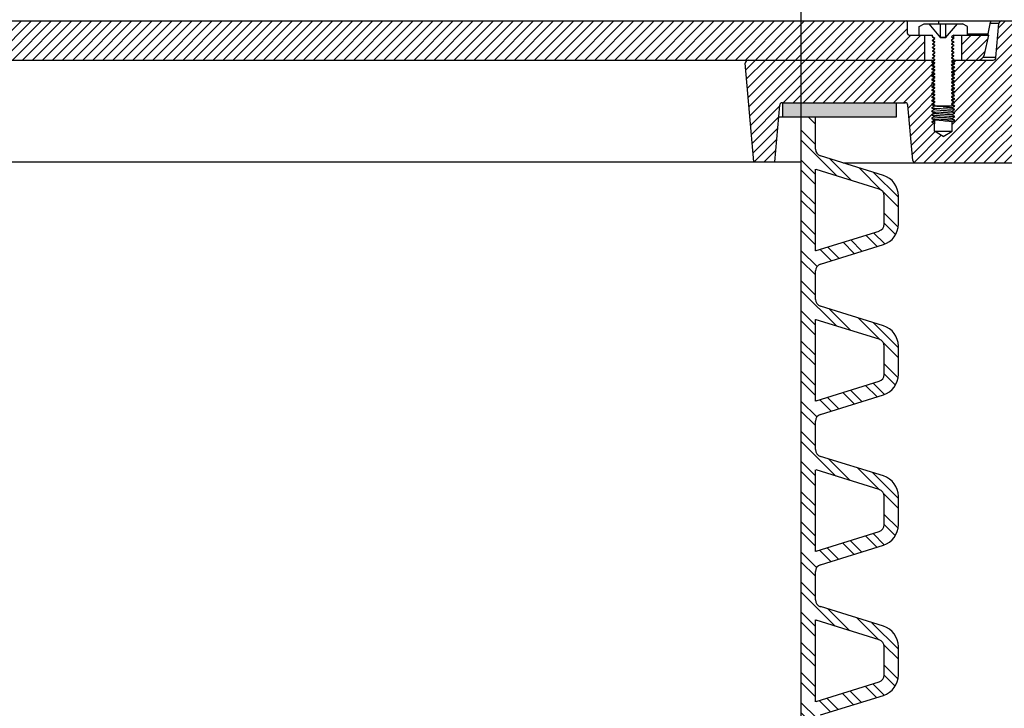
# Model space of a CAD drawing. Units: inches. Extents: x 2177 to 2674, y -364 to -12.
# Drawn here: x 2257 to 2274, y -251 to -239 of the extents above; entities that cross this region are included whole.
import ezdxf

# ---------------------------------------------------------------- set-up
doc = ezdxf.new("R2010")
doc.units = ezdxf.units.IN
doc.header["$LTSCALE"] = 0.75
doc.header["$MEASUREMENT"] = 0
doc.header["$PDMODE"] = 3
doc.layers.add('object', color=7, linetype='Continuous', lineweight=30)
doc.styles.add('Roman', font='romans.shx', dxfattribs={"height": 0.125})
doc.dimstyles.get("Standard").update_dxf_attribs({"dimtxt": 0.125, "dimasz": 0.125, "dimexe": 0.0625, "dimexo": 0.0625, "dimgap": 0.09, "dimtad": 0, "dimtih": 1, "dimtoh": 1, "dimzin": 4, "dimdsep": 46, "dimtxsty": 'Roman', "dimcen": 0, "dimadec": 0, "dimazin": 0, "dimtm": 0.004, "dimtfac": 1, "dimtofl": 0, "dimtmove": 0, "dimatfit": 3, "dimfxl": 1, "dimtolj": 1, "dimtzin": 0, "dimarcsym": 0})
pattern_1 = [(45, (2019.072, -291.16413), (-0.08838835, 0.08838835), [])]

# ---------------------------------------------------------------- blocks, each defined once
blk = doc.blocks.new('*D202')
at = {"layer": 'Defpoints', "color": 0, "transparency": 16777216}
for p in [(2299.348, -221.825), (2261.334, -239.352), (2299.348, -239.418)]:
    blk.add_point(p, dxfattribs=at)
at = {"layer": 'object', "color": 0, "lineweight": -2, "transparency": 16777216}
for p, q in [((2261.334, -238.352), (2261.334, -220.825)), ((2299.348, -238.418), (2299.348, -220.825)), ((2264.334, -221.825), (2269.789, -221.825)), ((2296.348, -221.825), (2289.955, -221.825))]:
    blk.add_line(p, q, dxfattribs=at)
at = {"layer": 'object', "color": 0, "transparency": 16777216}
for points in [[(2264.334, -221.325), (2264.334, -222.325), (2261.334, -221.825)], [(2296.348, -221.325), (2296.348, -222.325), (2299.348, -221.825)]]:
    blk.add_solid(points, dxfattribs=at)
at = {"layer": 'object', "color": 0, "transparency": 16777216, "insert": (2279.872, -221.825), "char_height": 2.5, "attachment_point": 5}
blk.add_mtext('\\A1;38" [966]', dxfattribs=at)
blk = doc.blocks.new('*D204')
at = {"layer": 'Defpoints', "color": 0, "transparency": 16777216}
for p in [(2270.584, -227.626), (2252.584, -249.753), (2270.584, -250.95)]:
    blk.add_point(p, dxfattribs=at)
at = {"layer": 'object', "color": 0, "lineweight": -2, "transparency": 16777216}
for p, q in [((2252.584, -248.753), (2252.584, -226.626)), ((2270.584, -249.95), (2270.584, -226.626)), ((2252.584, -227.626), (2249.584, -227.626)), ((2267.584, -227.626), (2255.584, -227.626))]:
    blk.add_line(p, q, dxfattribs=at)
at = {"layer": 'object', "color": 0, "transparency": 16777216}
for points in [[(2255.584, -227.126), (2255.584, -228.126), (2252.584, -227.626)], [(2267.584, -227.126), (2267.584, -228.126), (2270.584, -227.626)]]:
    blk.add_solid(points, dxfattribs=at)
at = {"layer": 'object', "color": 0, "transparency": 16777216, "insert": (2238.667, -227.626), "char_height": 2.5, "attachment_point": 5}
blk.add_mtext('\\A1;18"%%C [457]', dxfattribs=at)

msp = doc.modelspace()

# ---------------------------------------------------------------- hatches: boundary and pattern name
at = {"layer": 'object'}
h = msp.add_hatch(dxfattribs=at)
h.set_pattern_fill('ANSI31', color=256)
h.set_pattern_definition(pattern_1)
h.paths.add_polyline_path([(2273.881, -239.599), (2273.404, -239.599), (2273.404, -240.039), (2273.686, -240.039, 0.354154), (2273.808, -239.94)])
h.paths.add_polyline_path([(2272.754, -239.599), (2272.484, -239.599, -0.414214), (2272.454, -239.569), (2272.454, -239.369, 0.414214), (2272.434, -239.349), (2250.734, -239.349, 0.414214), (2250.714, -239.369), (2250.714, -239.599), (2250.414, -239.599), (2250.414, -240.039), (2269.649, -240.039), (2271.199, -240.039), (2272.754, -240.039)])
h.paths.add_polyline_path([(2249.764, -239.599), (2249.287, -239.599), (2249.36, -239.94, 0.354119), (2249.482, -240.039), (2249.764, -240.039)], flags=17)
h.paths.add_polyline_path([(2249.928, -240.753), (2249.881, -240.724), (2249.878, -240.723), (2249.905, -240.706), (2249.928, -240.691), (2249.881, -240.662), (2249.878, -240.661), (2249.905, -240.644), (2249.928, -240.629), (2249.881, -240.6), (2249.878, -240.599), (2249.905, -240.582), (2249.928, -240.567), (2249.881, -240.538), (2249.878, -240.537), (2249.905, -240.52), (2249.928, -240.505), (2249.881, -240.476), (2249.878, -240.475), (2249.905, -240.458), (2249.928, -240.443), (2249.881, -240.414), (2249.878, -240.413), (2249.905, -240.396), (2249.928, -240.381), (2249.881, -240.352), (2249.878, -240.351), (2249.905, -240.334), (2249.928, -240.319), (2249.881, -240.29), (2249.878, -240.289), (2249.905, -240.272), (2249.928, -240.257), (2249.881, -240.228), (2249.878, -240.227), (2249.905, -240.21), (2249.928, -240.195), (2249.881, -240.166), (2249.878, -240.165), (2249.905, -240.148), (2249.928, -240.133), (2249.881, -240.104), (2249.878, -240.103), (2249.905, -240.086), (2249.912, -240.082), (2249.868, -240.039), (2249.205, -240.039, -0.388802), (2249.155, -239.993), (2249.103, -239.394, 0.388879), (2249.053, -239.349), (2248.394, -239.349, 0.388959), (2248.345, -239.394), (2248.204, -241, -0.363973), (2247.977, -241.227), (2246.63, -241.345, 0.388879), (2246.584, -241.394), (2246.584, -241.799, 0.414214), (2246.634, -241.849), (2250.57, -241.849, 0.388879), (2250.62, -241.803), (2250.705, -240.834, -0.388879), (2250.755, -240.789), (2252.913, -240.789, -0.388802), (2252.963, -240.834), (2253.05, -241.828), (2253.417, -241.828), (2253.574, -240.039), (2250.3, -240.039), (2250.275, -240.063), (2250.289, -240.072), (2250.24, -240.102), (2250.263, -240.117), (2250.289, -240.134), (2250.24, -240.164), (2250.263, -240.179), (2250.289, -240.196), (2250.24, -240.226), (2250.263, -240.241), (2250.289, -240.258), (2250.24, -240.288), (2250.263, -240.303), (2250.289, -240.32), (2250.24, -240.35), (2250.263, -240.365), (2250.289, -240.382), (2250.24, -240.412), (2250.263, -240.427), (2250.289, -240.444), (2250.24, -240.474), (2250.263, -240.489), (2250.289, -240.506), (2250.24, -240.536), (2250.263, -240.551), (2250.289, -240.568), (2250.24, -240.598), (2250.263, -240.613), (2250.289, -240.63), (2250.24, -240.66), (2250.263, -240.675), (2250.289, -240.692), (2250.24, -240.722), (2250.263, -240.737), (2250.289, -240.754), (2250.24, -240.784), (2250.263, -240.799), (2250.289, -240.816), (2250.238, -240.847), (2250.289, -240.878), (2250.238, -240.909), (2250.289, -240.94), (2250.238, -240.971), (2250.289, -241.002), (2250.238, -241.033), (2250.289, -241.064), (2250.238, -241.095), (2250.289, -241.126), (2250.24, -241.156), (2250.24, -241.289), (2250.084, -241.382), (2249.928, -241.289), (2249.928, -241.125), (2249.881, -241.096), (2249.878, -241.095), (2249.93, -241.064), (2249.881, -241.034), (2249.878, -241.033), (2249.93, -241.002), (2249.881, -240.972), (2249.878, -240.971), (2249.93, -240.94), (2249.881, -240.91), (2249.878, -240.909), (2249.93, -240.878), (2249.881, -240.848), (2249.878, -240.847), (2249.905, -240.83), (2249.928, -240.815), (2249.881, -240.786), (2249.878, -240.785), (2249.905, -240.768)])
h = msp.add_hatch(dxfattribs=at)
h.set_pattern_fill('ANSI31', color=256)
h.set_pattern_definition(pattern_1)
h.paths.add_polyline_path([(2273.24, -240.753), (2273.287, -240.724), (2273.29, -240.723), (2273.263, -240.706), (2273.24, -240.691), (2273.287, -240.662), (2273.29, -240.661), (2273.263, -240.644), (2273.24, -240.629), (2273.287, -240.6), (2273.29, -240.599), (2273.263, -240.582), (2273.24, -240.567), (2273.287, -240.538), (2273.29, -240.537), (2273.263, -240.52), (2273.24, -240.505), (2273.287, -240.476), (2273.29, -240.475), (2273.263, -240.458), (2273.24, -240.443), (2273.287, -240.414), (2273.29, -240.413), (2273.263, -240.396), (2273.24, -240.381), (2273.287, -240.352), (2273.29, -240.351), (2273.263, -240.334), (2273.24, -240.319), (2273.287, -240.29), (2273.29, -240.289), (2273.263, -240.272), (2273.24, -240.257), (2273.287, -240.228), (2273.29, -240.227), (2273.263, -240.21), (2273.24, -240.195), (2273.287, -240.166), (2273.29, -240.165), (2273.263, -240.148), (2273.24, -240.133), (2273.287, -240.104), (2273.29, -240.103), (2273.263, -240.086), (2273.256, -240.082), (2273.3, -240.039), (2273.963, -240.039, 0.388802), (2274.013, -239.993), (2274.065, -239.394, -0.388879), (2274.115, -239.349), (2274.774, -239.349, -0.388959), (2274.823, -239.394), (2274.964, -241, 0.363973), (2275.191, -241.227), (2276.538, -241.345, -0.388879), (2276.584, -241.394), (2276.584, -241.799, -0.414214), (2276.534, -241.849), (2272.598, -241.849, -0.388879), (2272.548, -241.803), (2272.463, -240.834, 0.388879), (2272.413, -240.789), (2270.255, -240.789, 0.388802), (2270.205, -240.834), (2270.118, -241.828), (2269.751, -241.828), (2269.594, -240.039), (2272.868, -240.039), (2272.893, -240.063), (2272.879, -240.072), (2272.928, -240.102), (2272.905, -240.117), (2272.879, -240.134), (2272.928, -240.164), (2272.905, -240.179), (2272.879, -240.196), (2272.928, -240.226), (2272.905, -240.241), (2272.879, -240.258), (2272.928, -240.288), (2272.905, -240.303), (2272.879, -240.32), (2272.928, -240.35), (2272.905, -240.365), (2272.879, -240.382), (2272.928, -240.412), (2272.905, -240.427), (2272.879, -240.444), (2272.928, -240.474), (2272.905, -240.489), (2272.879, -240.506), (2272.928, -240.536), (2272.905, -240.551), (2272.879, -240.568), (2272.928, -240.598), (2272.905, -240.613), (2272.879, -240.63), (2272.928, -240.66), (2272.905, -240.675), (2272.879, -240.692), (2272.928, -240.722), (2272.905, -240.737), (2272.879, -240.754), (2272.928, -240.784), (2272.905, -240.799), (2272.879, -240.816), (2272.93, -240.847), (2272.879, -240.878), (2272.93, -240.909), (2272.879, -240.94), (2272.93, -240.971), (2272.879, -241.002), (2272.93, -241.033), (2272.879, -241.064), (2272.93, -241.095), (2272.879, -241.126), (2272.928, -241.156), (2272.928, -241.289), (2273.084, -241.382), (2273.24, -241.289), (2273.24, -241.125), (2273.288, -241.096), (2273.29, -241.095), (2273.238, -241.064), (2273.288, -241.034), (2273.29, -241.033), (2273.238, -241.002), (2273.288, -240.972), (2273.29, -240.971), (2273.238, -240.94), (2273.288, -240.91), (2273.29, -240.909), (2273.238, -240.878), (2273.288, -240.848), (2273.29, -240.847), (2273.263, -240.83), (2273.24, -240.815), (2273.287, -240.786), (2273.29, -240.785), (2273.263, -240.768)])
h = msp.add_hatch(color=256, dxfattribs=at)
h.dxf.hatch_style = 1
h.paths.add_polyline_path([(2252.909, -241.039), (2252.909, -240.789), (2250.909, -240.789), (2250.909, -241.039)])
h.paths.add_polyline_path([(2272.259, -241.039), (2272.259, -240.789), (2270.259, -240.789), (2270.259, -241.039)])
h.paths.add_polyline_path([(2290.433, -241.039), (2290.433, -240.789), (2288.433, -240.789), (2288.433, -241.039)])
h.paths.add_polyline_path([(2307.783, -240.789), (2307.783, -241.039), (2309.783, -241.039), (2309.783, -240.789)])
h = msp.add_hatch(dxfattribs=at)
h.set_pattern_fill('ANSI32', color=256, angle=90)
h.set_pattern_definition([(135, (2019.072, -291.16413), (-0.26516504, -0.26516504), []), (135, (2019.072, -290.98736), (-0.26516504, -0.26516504), [])])
h.paths.add_polyline_path([(2270.584, -241.039), (2270.834, -241.039), (2270.834, -241.605, 0.328374), (2270.922, -241.724), (2272.03, -242.069, -0.328392), (2272.294, -242.427), (2272.294, -242.927, -0.32841), (2272.03, -243.285), (2270.922, -243.63, 0.328428), (2270.834, -243.75), (2270.834, -244.25, 0.328374), (2270.922, -244.369), (2272.03, -244.714, -0.328392), (2272.294, -245.072), (2272.294, -245.572, -0.32841), (2272.03, -245.93), (2270.922, -246.275, 0.328428), (2270.834, -246.394), (2270.834, -246.894, 0.328374), (2270.922, -247.014), (2272.03, -247.358, -0.328392), (2272.294, -247.716), (2272.294, -248.216, -0.32841), (2272.03, -248.574), (2270.922, -248.919, 0.328428), (2270.834, -249.039), (2270.834, -249.539, 0.328374), (2270.922, -249.658), (2272.03, -250.003, -0.328392), (2272.294, -250.361), (2272.294, -250.861, -0.32841), (2272.03, -251.219), (2270.922, -251.564, 0.328428), (2270.834, -251.683), (2270.834, -252.183, 0.328374), (2270.922, -252.303), (2272.03, -252.647, -0.328392), (2272.294, -253.005), (2272.294, -253.505, -0.32841), (2272.03, -253.864), (2270.922, -254.208, 0.328428), (2270.834, -254.328), (2270.834, -254.828, 0.328374), (2270.922, -254.947), (2272.03, -255.292, -0.328392), (2272.294, -255.65), (2272.294, -256.15, -0.32841), (2272.03, -256.508), (2270.922, -256.853, 0.328428), (2270.834, -256.972), (2270.834, -257.472, 0.328374), (2270.922, -257.592), (2272.03, -257.936, -0.328392), (2272.294, -258.294), (2272.294, -258.658, -0.122856), (2272.044, -258.921), (2272.044, -258.294, 0.328374), (2271.956, -258.175), (2270.848, -257.83, -0.009565), (2270.834, -257.826), (2270.834, -259.039), (2270.584, -259.039)])
h.paths.add_polyline_path([(2270.834, -244.603), (2270.834, -246.041, -0.009565), (2270.848, -246.036), (2271.956, -245.691, 0.328428), (2272.044, -245.572), (2272.044, -245.072, 0.328374), (2271.956, -244.953), (2270.848, -244.608, -0.009565)], flags=16)
h.paths.add_polyline_path([(2270.834, -243.396, -0.009565), (2270.848, -243.392), (2271.956, -243.047, 0.328428), (2272.044, -242.927), (2272.044, -242.427, 0.328374), (2271.956, -242.308), (2270.848, -241.963, -0.009565), (2270.834, -241.959)], flags=16)
h.paths.add_polyline_path([(2270.834, -248.685, -0.009565), (2270.848, -248.681), (2271.956, -248.336, 0.328428), (2272.044, -248.216), (2272.044, -247.716, 0.328374), (2271.956, -247.597), (2270.848, -247.252, -0.009565), (2270.834, -247.248)], flags=16)
h.paths.add_polyline_path([(2270.834, -251.33, -0.009565), (2270.848, -251.325), (2271.956, -250.98, 0.328428), (2272.044, -250.861), (2272.044, -250.361, 0.328374), (2271.956, -250.242), (2270.848, -249.897, -0.009565), (2270.834, -249.892)], flags=16)
h.paths.add_polyline_path([(2270.834, -253.974, -0.009565), (2270.848, -253.97), (2271.956, -253.625, 0.328428), (2272.044, -253.505), (2272.044, -253.005, 0.328374), (2271.956, -252.886), (2270.848, -252.541, -0.009565), (2270.834, -252.537)], flags=16)
h.paths.add_polyline_path([(2270.834, -256.619, -0.009565), (2270.848, -256.614), (2271.956, -256.269, 0.328428), (2272.044, -256.15), (2272.044, -255.65, 0.328374), (2271.956, -255.531), (2270.848, -255.186, -0.009565), (2270.834, -255.181)], flags=16)

# ---------------------------------------------------------------- linework, layer by layer
at = {"linetype": 'Continuous'}
for p, q in [((2250.734, -239.349), (2272.434, -239.349)), ((2272.434, -239.349), (2274.774, -239.349)), ((2272.454, -239.569), (2272.454, -239.369)), ((2272.659, -239.449), (2272.746, -239.399)), ((2272.746, -239.399), (2273.422, -239.399)), ((2273.044, -239.649), (2272.834, -239.399)), ((2273.004, -239.349), (2273.004, -239.399)), ((2273.039, -239.649), (2273.039, -239.399)), ((2273.124, -239.649), (2273.334, -239.399)), ((2273.129, -239.649), (2273.129, -239.399)), ((2273.509, -239.449), (2273.422, -239.399)), ((2273.873, -239.579), (2273.918, -239.369)), ((2274.065, -239.394), (2273.912, -239.394)), ((2273.921, -239.349), (2273.918, -239.369)), ((2274.013, -239.993), (2274.065, -239.394)), ((2272.659, -239.599), (2272.659, -239.449)), ((2273.509, -239.599), (2273.509, -239.449)), ((2272.484, -239.599), (2272.897, -239.599)), ((2272.754, -239.599), (2272.754, -240.039)), ((2272.897, -239.63), (2272.897, -239.599)), ((2272.897, -239.63), (2272.897, -239.63)), ((2272.939, -239.659), (2272.897, -239.63)), ((2272.897, -239.63), (2272.938, -239.659)), ((2272.897, -239.69), (2272.939, -239.661)), ((2272.897, -239.692), (2272.897, -239.69)), ((2272.897, -239.692), (2272.897, -239.692)), ((2272.939, -239.721), (2272.897, -239.692)), ((2272.897, -239.692), (2272.938, -239.721)), ((2272.897, -239.752), (2272.939, -239.723)), ((2272.939, -239.661), (2272.939, -239.659)), ((2272.939, -239.723), (2272.939, -239.721)), ((2273.129, -239.643), (2273.039, -239.643)), ((2273.129, -239.649), (2273.039, -239.649)), ((2273.272, -239.599), (2273.229, -239.628)), ((2273.229, -239.628), (2273.229, -239.63)), ((2273.229, -239.63), (2273.272, -239.659)), ((2273.272, -239.661), (2273.229, -239.69)), ((2273.229, -239.69), (2273.229, -239.692)), ((2273.229, -239.692), (2273.272, -239.721)), ((2273.272, -239.723), (2273.229, -239.752)), ((2273.271, -239.72), (2273.23, -239.691)), ((2273.271, -239.72), (2273.272, -239.721)), ((2273.272, -239.661), (2273.272, -239.599)), ((2273.272, -239.599), (2273.881, -239.599)), ((2273.272, -239.723), (2273.272, -239.721)), ((2273.404, -239.599), (2273.404, -240.039)), ((2273.509, -239.579), (2273.873, -239.579)), ((2273.881, -239.599), (2273.808, -239.94)), ((2273.873, -239.579), (2273.869, -239.599)), ((2272.897, -239.754), (2272.897, -239.752)), ((2272.897, -239.754), (2272.897, -239.754)), ((2272.939, -239.783), (2272.897, -239.754)), ((2272.897, -239.754), (2272.938, -239.783)), ((2272.897, -239.814), (2272.939, -239.785)), ((2272.897, -239.816), (2272.897, -239.814)), ((2272.897, -239.816), (2272.897, -239.816)), ((2272.939, -239.845), (2272.897, -239.816)), ((2272.897, -239.816), (2272.938, -239.845)), ((2272.897, -239.876), (2272.939, -239.847)), ((2272.897, -239.878), (2272.897, -239.876)), ((2272.897, -239.878), (2272.897, -239.878)), ((2272.939, -239.907), (2272.897, -239.878)), ((2272.897, -239.878), (2272.938, -239.907)), ((2272.897, -239.938), (2272.939, -239.909)), ((2272.939, -239.785), (2272.939, -239.783)), ((2272.939, -239.847), (2272.939, -239.845)), ((2272.939, -239.909), (2272.939, -239.907)), ((2273.229, -239.752), (2273.229, -239.754)), ((2273.229, -239.754), (2273.272, -239.783)), ((2273.272, -239.785), (2273.229, -239.814)), ((2273.229, -239.814), (2273.229, -239.816)), ((2273.229, -239.816), (2273.272, -239.845)), ((2273.272, -239.847), (2273.229, -239.876)), ((2273.229, -239.876), (2273.229, -239.878)), ((2273.229, -239.878), (2273.272, -239.907)), ((2273.272, -239.909), (2273.229, -239.938)), ((2273.271, -239.782), (2273.23, -239.753)), ((2273.271, -239.844), (2273.23, -239.815)), ((2273.271, -239.906), (2273.23, -239.877)), ((2273.271, -239.782), (2273.272, -239.783)), ((2273.271, -239.844), (2273.272, -239.845)), ((2273.271, -239.906), (2273.272, -239.907)), ((2273.272, -239.785), (2273.272, -239.783)), ((2273.272, -239.847), (2273.272, -239.845)), ((2273.272, -239.909), (2273.272, -239.907)), ((2250.237, -240.039), (2269.649, -240.039)), ((2269.244, -240.039), (2271.199, -240.039)), ((2271.214, -240.039), (2272.93, -240.039)), ((2272.893, -240.063), (2272.868, -240.039)), ((2272.893, -240.063), (2272.879, -240.072)), ((2272.879, -240.072), (2272.93, -240.103)), ((2272.895, -240.076), (2272.913, -240.077)), ((2272.897, -239.94), (2272.897, -239.938)), ((2272.897, -239.94), (2272.897, -239.94)), ((2272.939, -239.969), (2272.897, -239.94)), ((2272.897, -239.94), (2272.938, -239.969)), ((2272.897, -240), (2272.939, -239.971)), ((2272.897, -240.002), (2272.897, -240)), ((2272.897, -240.002), (2272.897, -240.002)), ((2272.939, -240.031), (2272.897, -240.002)), ((2272.897, -240.002), (2272.938, -240.031)), ((2272.897, -240.062), (2272.939, -240.033)), ((2272.897, -240.064), (2272.897, -240.062)), ((2272.939, -240.093), (2272.897, -240.064)), ((2272.897, -240.064), (2272.938, -240.093)), ((2272.939, -239.971), (2272.939, -239.969)), ((2272.939, -240.033), (2272.939, -240.031)), ((2273.229, -239.938), (2273.229, -239.94)), ((2273.229, -239.94), (2273.272, -239.969)), ((2273.272, -239.971), (2273.229, -240)), ((2273.229, -240), (2273.229, -240.002)), ((2273.229, -240.002), (2273.272, -240.031)), ((2273.272, -240.033), (2273.229, -240.062)), ((2273.229, -240.062), (2273.229, -240.064)), ((2273.229, -240.064), (2273.272, -240.093)), ((2273.271, -239.968), (2273.23, -239.939)), ((2273.271, -240.03), (2273.23, -240.001)), ((2273.257, -240.082), (2273.23, -240.063)), ((2273.256, -240.083), (2273.3, -240.039)), ((2273.256, -240.083), (2273.256, -240.082)), ((2273.289, -240.103), (2273.256, -240.083)), ((2273.263, -240.039), (2273.963, -240.039)), ((2273.271, -239.968), (2273.272, -239.969)), ((2273.271, -240.03), (2273.272, -240.031)), ((2273.272, -239.971), (2273.272, -239.969)), ((2273.272, -240.033), (2273.272, -240.031)), ((2274.013, -239.993), (2273.78, -239.993)), ((2269.751, -241.828), (2269.599, -240.093)), ((2272.93, -240.103), (2272.879, -240.134)), ((2272.879, -240.134), (2272.93, -240.165)), ((2272.93, -240.165), (2272.879, -240.196)), ((2272.879, -240.196), (2272.93, -240.227)), ((2272.93, -240.227), (2272.879, -240.258)), ((2272.879, -240.258), (2272.93, -240.289)), ((2272.88, -240.196), (2272.913, -240.201)), ((2272.88, -240.258), (2272.913, -240.263)), ((2272.897, -240.124), (2272.939, -240.095)), ((2272.897, -240.126), (2272.897, -240.124)), ((2272.939, -240.155), (2272.897, -240.126)), ((2272.897, -240.126), (2272.938, -240.155)), ((2272.897, -240.186), (2272.939, -240.157)), ((2272.897, -240.188), (2272.897, -240.186)), ((2272.939, -240.217), (2272.897, -240.188)), ((2272.897, -240.188), (2272.938, -240.217)), ((2272.897, -240.248), (2272.939, -240.219)), ((2272.897, -240.25), (2272.897, -240.248)), ((2272.939, -240.279), (2272.897, -240.25)), ((2272.897, -240.25), (2272.938, -240.279)), ((2272.93, -240.103), (2272.93, -240.104)), ((2272.93, -240.165), (2272.93, -240.166)), ((2272.93, -240.227), (2272.93, -240.228)), ((2272.939, -240.095), (2272.939, -240.093)), ((2272.939, -240.157), (2272.939, -240.155)), ((2272.939, -240.219), (2272.939, -240.217)), ((2273.272, -240.095), (2273.229, -240.124)), ((2273.229, -240.124), (2273.229, -240.126)), ((2273.229, -240.126), (2273.272, -240.155)), ((2273.272, -240.157), (2273.229, -240.186)), ((2273.229, -240.186), (2273.229, -240.188)), ((2273.229, -240.188), (2273.272, -240.217)), ((2273.272, -240.219), (2273.229, -240.248)), ((2273.229, -240.248), (2273.229, -240.25)), ((2273.229, -240.25), (2273.272, -240.279)), ((2273.238, -240.131), (2273.23, -240.125)), ((2273.238, -240.193), (2273.23, -240.187)), ((2273.238, -240.255), (2273.23, -240.249)), ((2273.238, -240.134), (2273.289, -240.103)), ((2273.238, -240.134), (2273.238, -240.133)), ((2273.289, -240.165), (2273.238, -240.134)), ((2273.238, -240.196), (2273.289, -240.165)), ((2273.238, -240.195), (2273.238, -240.196)), ((2273.289, -240.227), (2273.238, -240.196)), ((2273.238, -240.258), (2273.289, -240.227)), ((2273.238, -240.257), (2273.238, -240.258)), ((2273.289, -240.289), (2273.238, -240.258)), ((2273.269, -240.16), (2273.279, -240.162)), ((2273.272, -240.095), (2273.272, -240.093)), ((2273.272, -240.157), (2273.272, -240.155)), ((2273.272, -240.219), (2273.272, -240.217)), ((2272.93, -240.289), (2272.879, -240.32)), ((2272.879, -240.32), (2272.93, -240.351)), ((2272.93, -240.351), (2272.879, -240.382)), ((2272.879, -240.382), (2272.93, -240.413)), ((2272.93, -240.413), (2272.879, -240.444)), ((2272.88, -240.32), (2272.913, -240.325)), ((2272.897, -240.31), (2272.939, -240.281)), ((2272.897, -240.312), (2272.897, -240.31)), ((2272.939, -240.341), (2272.897, -240.312)), ((2272.897, -240.312), (2272.938, -240.341)), ((2272.897, -240.372), (2272.939, -240.343)), ((2272.897, -240.374), (2272.897, -240.372)), ((2272.939, -240.403), (2272.897, -240.374)), ((2272.897, -240.374), (2272.938, -240.403)), ((2272.897, -240.434), (2272.939, -240.405)), ((2272.897, -240.436), (2272.897, -240.434)), ((2272.939, -240.465), (2272.897, -240.436)), ((2272.897, -240.436), (2272.938, -240.465)), ((2272.93, -240.289), (2272.93, -240.29)), ((2272.93, -240.351), (2272.93, -240.352)), ((2272.93, -240.413), (2272.93, -240.414)), ((2272.939, -240.281), (2272.939, -240.279)), ((2272.939, -240.343), (2272.939, -240.341)), ((2272.939, -240.405), (2272.939, -240.403)), ((2273.272, -240.281), (2273.229, -240.31)), ((2273.229, -240.31), (2273.229, -240.312)), ((2273.229, -240.312), (2273.272, -240.341)), ((2273.272, -240.343), (2273.229, -240.372)), ((2273.229, -240.372), (2273.229, -240.374)), ((2273.229, -240.374), (2273.272, -240.403)), ((2273.272, -240.405), (2273.229, -240.434)), ((2273.229, -240.434), (2273.229, -240.436)), ((2273.229, -240.436), (2273.272, -240.465)), ((2273.238, -240.317), (2273.23, -240.311)), ((2273.238, -240.379), (2273.23, -240.373)), ((2273.238, -240.441), (2273.23, -240.435)), ((2273.238, -240.32), (2273.289, -240.289)), ((2273.238, -240.319), (2273.238, -240.32)), ((2273.289, -240.351), (2273.238, -240.32)), ((2273.238, -240.382), (2273.289, -240.351)), ((2273.238, -240.382), (2273.238, -240.381)), ((2273.289, -240.413), (2273.238, -240.382)), ((2273.238, -240.444), (2273.289, -240.413)), ((2273.269, -240.408), (2273.276, -240.409)), ((2273.272, -240.281), (2273.272, -240.279)), ((2273.272, -240.343), (2273.272, -240.341)), ((2273.272, -240.405), (2273.272, -240.403)), ((2272.879, -240.444), (2272.93, -240.475)), ((2272.93, -240.475), (2272.879, -240.506)), ((2272.879, -240.506), (2272.93, -240.537)), ((2272.93, -240.537), (2272.879, -240.568)), ((2272.879, -240.568), (2272.93, -240.599)), ((2272.93, -240.599), (2272.879, -240.63)), ((2272.88, -240.444), (2272.913, -240.449)), ((2272.88, -240.506), (2272.913, -240.511)), ((2272.88, -240.568), (2272.913, -240.573)), ((2272.897, -240.496), (2272.939, -240.467)), ((2272.897, -240.498), (2272.897, -240.496)), ((2272.939, -240.527), (2272.897, -240.498)), ((2272.897, -240.498), (2272.938, -240.527)), ((2272.897, -240.558), (2272.939, -240.529)), ((2272.897, -240.56), (2272.897, -240.558)), ((2272.939, -240.589), (2272.897, -240.56)), ((2272.897, -240.56), (2272.938, -240.589)), ((2272.897, -240.62), (2272.939, -240.591)), ((2272.93, -240.475), (2272.93, -240.476)), ((2272.93, -240.537), (2272.93, -240.538)), ((2272.93, -240.6), (2272.93, -240.599)), ((2272.939, -240.467), (2272.939, -240.465)), ((2272.939, -240.529), (2272.939, -240.527)), ((2272.939, -240.591), (2272.939, -240.589)), ((2273.272, -240.467), (2273.229, -240.496)), ((2273.229, -240.496), (2273.229, -240.498)), ((2273.229, -240.498), (2273.272, -240.527)), ((2273.272, -240.529), (2273.229, -240.558)), ((2273.229, -240.558), (2273.229, -240.56)), ((2273.229, -240.56), (2273.272, -240.589)), ((2273.272, -240.591), (2273.229, -240.62)), ((2273.238, -240.503), (2273.23, -240.497)), ((2273.238, -240.565), (2273.23, -240.559)), ((2273.238, -240.443), (2273.238, -240.444)), ((2273.289, -240.475), (2273.238, -240.444)), ((2273.238, -240.506), (2273.289, -240.475)), ((2273.238, -240.505), (2273.238, -240.506)), ((2273.289, -240.537), (2273.238, -240.506)), ((2273.238, -240.568), (2273.289, -240.537)), ((2273.238, -240.567), (2273.238, -240.568)), ((2273.289, -240.599), (2273.238, -240.568)), ((2273.238, -240.63), (2273.289, -240.599)), ((2273.272, -240.467), (2273.272, -240.465)), ((2273.272, -240.529), (2273.272, -240.527)), ((2273.272, -240.591), (2273.272, -240.589)), ((2272.879, -240.63), (2272.93, -240.661)), ((2272.93, -240.661), (2272.879, -240.692)), ((2272.879, -240.692), (2272.93, -240.723)), ((2272.93, -240.723), (2272.879, -240.754)), ((2272.879, -240.754), (2272.93, -240.785)), ((2272.93, -240.785), (2272.879, -240.816)), ((2272.88, -240.631), (2272.918, -240.636)), ((2272.88, -240.692), (2272.913, -240.697)), ((2272.88, -240.754), (2272.913, -240.759)), ((2272.897, -240.622), (2272.897, -240.62)), ((2272.939, -240.651), (2272.897, -240.622)), ((2272.897, -240.622), (2272.938, -240.651)), ((2272.897, -240.682), (2272.939, -240.653)), ((2272.897, -240.684), (2272.897, -240.682)), ((2272.939, -240.713), (2272.897, -240.684)), ((2272.897, -240.684), (2272.938, -240.713)), ((2272.897, -240.744), (2272.939, -240.715)), ((2272.897, -240.746), (2272.897, -240.744)), ((2272.939, -240.775), (2272.897, -240.746)), ((2272.897, -240.746), (2272.938, -240.775)), ((2272.897, -240.806), (2272.939, -240.777)), ((2272.93, -240.661), (2272.93, -240.662)), ((2272.93, -240.723), (2272.93, -240.724)), ((2272.93, -240.785), (2272.93, -240.786)), ((2272.939, -240.653), (2272.939, -240.651)), ((2272.939, -240.715), (2272.939, -240.713)), ((2272.939, -240.777), (2272.939, -240.775)), ((2273.229, -240.62), (2273.229, -240.622)), ((2273.229, -240.622), (2273.272, -240.651)), ((2273.272, -240.653), (2273.229, -240.682)), ((2273.229, -240.682), (2273.229, -240.684)), ((2273.229, -240.684), (2273.272, -240.713)), ((2273.272, -240.715), (2273.229, -240.744)), ((2273.229, -240.744), (2273.229, -240.746)), ((2273.229, -240.746), (2273.272, -240.775)), ((2273.272, -240.777), (2273.229, -240.806)), ((2273.238, -240.627), (2273.23, -240.621)), ((2273.238, -240.689), (2273.23, -240.683)), ((2273.238, -240.751), (2273.23, -240.745)), ((2273.238, -240.629), (2273.238, -240.63)), ((2273.289, -240.661), (2273.238, -240.63)), ((2273.238, -240.692), (2273.289, -240.661)), ((2273.238, -240.691), (2273.238, -240.692)), ((2273.289, -240.723), (2273.238, -240.692)), ((2273.238, -240.754), (2273.289, -240.723)), ((2273.238, -240.753), (2273.238, -240.754)), ((2273.289, -240.785), (2273.238, -240.754)), ((2273.238, -240.816), (2273.289, -240.785)), ((2273.272, -240.653), (2273.272, -240.651)), ((2273.272, -240.715), (2273.272, -240.713)), ((2273.272, -240.777), (2273.272, -240.775)), ((2270.118, -241.828), (2270.205, -240.834)), ((2270.255, -240.789), (2272.413, -240.789)), ((2270.259, -241.039), (2270.259, -240.789)), ((2272.259, -241.039), (2272.259, -240.789)), ((2272.548, -241.803), (2272.463, -240.834)), ((2272.879, -240.816), (2272.93, -240.847)), ((2272.93, -240.847), (2272.879, -240.878)), ((2272.879, -240.878), (2272.93, -240.909)), ((2272.93, -240.909), (2272.879, -240.94)), ((2272.879, -240.94), (2272.93, -240.971)), ((2272.88, -240.816), (2272.913, -240.821)), ((2272.88, -240.878), (2272.924, -240.884)), ((2272.88, -240.94), (2272.939, -240.947)), ((2272.897, -240.808), (2272.897, -240.806)), ((2272.939, -240.837), (2272.897, -240.808)), ((2272.897, -240.808), (2272.938, -240.837)), ((2272.93, -240.848), (2272.93, -240.847)), ((2272.935, -240.849), (2272.93, -240.848)), ((2272.93, -240.909), (2272.93, -240.91)), ((2272.931, -240.844), (2272.939, -240.839)), ((2272.937, -240.849), (2272.931, -240.844)), ((2272.93, -240.91), (2272.974, -240.916)), ((2272.974, -240.854), (2272.935, -240.849)), ((2273.232, -240.849), (2272.937, -240.849)), ((2272.938, -240.885), (2273.273, -240.905)), ((2272.939, -240.839), (2272.939, -240.837)), ((2272.939, -240.947), (2273.273, -240.967)), ((2273.084, -240.862), (2272.974, -240.854)), ((2272.974, -240.916), (2273.084, -240.924)), ((2273.229, -240.806), (2273.229, -240.808)), ((2273.229, -240.808), (2273.255, -240.825)), ((2273.238, -240.813), (2273.23, -240.807)), ((2273.232, -240.849), (2273.255, -240.825)), ((2273.238, -240.815), (2273.238, -240.816)), ((2273.289, -240.847), (2273.238, -240.816)), ((2273.238, -240.878), (2273.289, -240.847)), ((2273.238, -240.877), (2273.238, -240.878)), ((2273.289, -240.909), (2273.238, -240.878)), ((2273.238, -240.94), (2273.289, -240.909)), ((2273.238, -240.939), (2273.238, -240.94)), ((2273.289, -240.971), (2273.238, -240.94)), ((2273.257, -240.841), (2273.273, -240.843)), ((2270.187, -241.039), (2272.259, -241.039)), ((2270.584, -259.419), (2270.584, -241.039)), ((2270.834, -241.605), (2270.834, -241.039)), ((2272.93, -240.971), (2272.879, -241.002)), ((2272.879, -241.002), (2272.93, -241.033)), ((2272.93, -241.033), (2272.879, -241.064)), ((2272.879, -241.064), (2272.93, -241.095)), ((2272.93, -241.095), (2272.879, -241.126)), ((2272.879, -241.126), (2272.928, -241.156)), ((2272.88, -241.002), (2272.939, -241.009)), ((2272.88, -241.064), (2272.939, -241.071)), ((2272.889, -241.129), (2272.935, -241.099)), ((2272.93, -240.971), (2272.93, -240.972)), ((2272.93, -241.033), (2272.93, -241.034)), ((2273.084, -241.109), (2272.935, -241.097)), ((2272.935, -241.159), (2272.935, -241.099)), ((2272.939, -241.009), (2273.273, -241.029)), ((2272.939, -241.071), (2273.273, -241.091)), ((2273.238, -241.002), (2273.289, -240.971)), ((2273.238, -241.001), (2273.238, -241.002)), ((2273.289, -241.033), (2273.238, -241.002)), ((2273.238, -241.064), (2273.289, -241.033)), ((2273.238, -241.063), (2273.238, -241.064)), ((2273.289, -241.095), (2273.238, -241.064)), ((2273.24, -241.125), (2273.289, -241.095)), ((2273.24, -241.289), (2273.24, -241.125)), ((2272.928, -241.289), (2272.928, -241.156)), ((2272.929, -241.157), (2272.928, -241.156)), ((2273.084, -241.382), (2272.928, -241.289)), ((2272.928, -241.289), (2273.24, -241.289)), ((2272.935, -241.159), (2272.929, -241.155)), ((2273.084, -241.382), (2273.24, -241.289)), ((2272.03, -242.069), (2270.922, -241.724)), ((2252.584, -241.828), (2270.584, -241.828)), ((2270.834, -243.396), (2270.834, -241.959)), ((2271.956, -242.308), (2270.848, -241.963)), ((2271.321, -241.849), (2276.534, -241.849)), ((2272.044, -242.927), (2272.044, -242.427)), ((2272.294, -242.927), (2272.294, -242.427)), ((2270.848, -243.392), (2271.956, -243.047)), ((2270.922, -243.63), (2272.03, -243.285)), ((2270.834, -244.25), (2270.834, -243.75)), ((2272.03, -244.714), (2270.922, -244.369)), ((2270.834, -246.041), (2270.834, -244.603)), ((2271.956, -244.953), (2270.848, -244.608)), ((2272.044, -245.572), (2272.044, -245.072)), ((2272.294, -245.572), (2272.294, -245.072)), ((2270.848, -246.036), (2271.956, -245.691)), ((2270.922, -246.275), (2272.03, -245.93)), ((2270.834, -246.894), (2270.834, -246.394)), ((2272.03, -247.358), (2270.922, -247.014)), ((2270.834, -248.685), (2270.834, -247.248)), ((2271.956, -247.597), (2270.848, -247.252)), ((2272.044, -248.216), (2272.044, -247.716)), ((2272.294, -248.216), (2272.294, -247.716)), ((2270.848, -248.681), (2271.956, -248.336)), ((2270.922, -248.919), (2272.03, -248.574)), ((2270.834, -249.539), (2270.834, -249.039)), ((2272.03, -250.003), (2270.922, -249.658)), ((2270.834, -251.33), (2270.834, -249.892)), ((2271.956, -250.242), (2270.848, -249.897)), ((2272.044, -250.861), (2272.044, -250.361)), ((2272.294, -250.861), (2272.294, -250.361)), ((2270.848, -251.325), (2271.956, -250.98)), ((2270.922, -251.564), (2272.03, -251.219))]:
    msp.add_line(p, q, dxfattribs=at)
for centre, radius, start, end in [((2272.434, -239.369), 0.02, 0, 90), ((2274.115, -239.399), 0.05, 90, 175), ((2272.484, -239.569), 0.03, 180, 270), ((2269.649, -240.089), 0.05, 90, 185), ((2273.686, -239.914), 0.125, 270, 348), ((2273.963, -239.989), 0.05, 270, 355), ((2273.233, -240.419), 0.323, 82.8479, 83.7536), ((2273.233, -240.543), 0.323, 82.8479, 83.7536), ((2273.233, -240.605), 0.323, 82.8479, 83.7536), ((2273.233, -240.667), 0.323, 82.8479, 83.7536), ((2273.233, -240.791), 0.323, 82.8479, 83.7536), ((2273.233, -240.853), 0.323, 82.8479, 83.7536), ((2273.233, -240.915), 0.323, 82.8479, 83.7536), ((2273.235, -240.959), 0.305, 82.6104, 83.7476), ((2273.233, -241.039), 0.323, 82.8479, 83.7536), ((2273.233, -241.101), 0.323, 82.8479, 83.7536), ((2270.255, -240.839), 0.05, 90, 175), ((2272.413, -240.839), 0.05, 5, 90), ((2273.038, -239.403), 1.486, 265.5924, 265.8384), ((2273.063, -239.06), 1.83, 265.8384, 266.0751), ((2273.158, -241.958), 1.121, 84.9376, 85.6685), ((2270.959, -241.605), 0.125, 180, 252.7209), ((2272.598, -241.799), 0.05, 185, 270), ((2271.919, -242.427), 0.375, 0, 72.7209), ((2271.919, -242.427), 0.125, 0, 72.7209), ((2271.919, -242.927), 0.125, 287.2791, 0), ((2271.919, -242.927), 0.375, 287.2791, 0), ((2270.959, -243.75), 0.375, 107.2791, 109.4712), ((2270.959, -243.75), 0.125, 107.2791, 180), ((2270.959, -244.25), 0.125, 180, 252.7209), ((2270.959, -244.25), 0.375, 250.5288, 252.7209), ((2271.919, -245.072), 0.375, 0, 72.7209), ((2271.919, -245.072), 0.125, 0, 72.7209), ((2271.919, -245.572), 0.125, 287.2791, 0), ((2271.919, -245.572), 0.375, 287.2791, 0), ((2270.959, -246.394), 0.375, 107.2791, 109.4712), ((2270.959, -246.394), 0.125, 107.2791, 180), ((2270.959, -246.894), 0.125, 180, 252.7209), ((2271.919, -247.716), 0.375, 0, 72.7209), ((2271.919, -247.716), 0.125, 0, 72.7209), ((2271.919, -248.216), 0.125, 287.2791, 0), ((2271.919, -248.216), 0.375, 287.2791, 0), ((2270.959, -249.039), 0.375, 107.2791, 109.4712), ((2270.959, -249.039), 0.125, 107.2791, 180), ((2270.959, -249.539), 0.125, 180, 252.7209), ((2270.959, -249.539), 0.375, 250.5288, 252.7209), ((2271.919, -250.361), 0.375, 0, 72.7209), ((2271.919, -250.361), 0.125, 0, 72.7209), ((2271.919, -250.861), 0.125, 287.2791, 0), ((2271.919, -250.861), 0.375, 287.2791, 0), ((2270.959, -251.683), 0.375, 107.2791, 109.4712)]:
    msp.add_arc(centre, radius, start, end, dxfattribs=at)
for points, knots in [([(2272.893, -240.063), (2272.893, -240.063), (2272.893, -240.064), (2272.894, -240.064), (2272.894, -240.064)], [0, 0, 0, 0, 0.371858, 1, 1, 1, 1]), ([(2272.894, -240.064), (2272.894, -240.064), (2272.895, -240.064), (2272.895, -240.064), (2272.895, -240.064)], [0, 0, 0, 0, 0.476945, 1, 1, 1, 1]), ([(2273.084, -240.862), (2273.102, -240.863), (2273.137, -240.866), (2273.178, -240.868), (2273.205, -240.871), (2273.22, -240.873), (2273.23, -240.874), (2273.236, -240.876), (2273.238, -240.877)], [0, 0, 0, 0, 0.359202, 0.670762, 0.795523, 0.893797, 0.962545, 1, 1, 1, 1]), ([(2273.084, -240.924), (2273.103, -240.925), (2273.137, -240.928), (2273.178, -240.93), (2273.205, -240.933), (2273.22, -240.935), (2273.23, -240.936), (2273.236, -240.938), (2273.238, -240.939)], [0, 0, 0, 0, 0.359171, 0.670874, 0.79549, 0.893795, 0.962525, 1, 1, 1, 1]), ([(2272.93, -241.096), (2272.93, -241.096), (2272.93, -241.095), (2272.93, -241.095), (2272.93, -241.095)], [0, 0, 0, 0, 0.561736, 1, 1, 1, 1]), ([(2272.93, -241.095), (2272.93, -241.095), (2272.93, -241.095), (2272.93, -241.095), (2272.93, -241.095)], [0, 0, 0, 0, 0.521217, 1, 1, 1, 1]), ([(2272.93, -240.972), (2272.932, -240.973), (2272.938, -240.974), (2272.948, -240.976), (2272.963, -240.977), (2272.99, -240.98), (2273.031, -240.983), (2273.066, -240.985), (2273.084, -240.986)], [0, 0, 0, 0, 0.037445, 0.106185, 0.204458, 0.329226, 0.640816, 1, 1, 1, 1]), ([(2272.93, -241.034), (2272.932, -241.035), (2272.938, -241.036), (2272.948, -241.038), (2272.963, -241.039), (2272.99, -241.042), (2273.031, -241.045), (2273.066, -241.047), (2273.084, -241.048)], [0, 0, 0, 0, 0.037473, 0.10621, 0.204537, 0.329171, 0.64088, 1, 1, 1, 1]), ([(2273.084, -240.986), (2273.103, -240.987), (2273.137, -240.99), (2273.178, -240.992), (2273.205, -240.995), (2273.22, -240.997), (2273.23, -240.998), (2273.236, -241), (2273.238, -241.001)], [0, 0, 0, 0, 0.359218, 0.670787, 0.795542, 0.893807, 0.962547, 1, 1, 1, 1]), ([(2273.084, -241.048), (2273.103, -241.049), (2273.137, -241.052), (2273.178, -241.054), (2273.205, -241.057), (2273.22, -241.059), (2273.23, -241.06), (2273.236, -241.062), (2273.238, -241.063)], [0, 0, 0, 0, 0.359084, 0.670744, 0.795387, 0.893741, 0.962493, 1, 1, 1, 1]), ([(2273.24, -241.125), (2273.24, -241.123), (2273.234, -241.122), (2273.227, -241.12), (2273.212, -241.119), (2273.193, -241.117), (2273.17, -241.115), (2273.133, -241.112), (2273.104, -241.11), (2273.084, -241.109)], [0, 0, 0, 0, 0.022739, 0.080474, 0.173053, 0.296954, 0.447696, 0.61967, 1, 1, 1, 1])]:
    msp.add_open_spline(points, degree=3, knots=knots, dxfattribs=at)

# ---------------------------------------------------------------- dimensions: what is measured, and where the dimension line sits
at = {"layer": 'object'}
for base, p1, p2, override, picture, middle in [((2299.348, -221.825), (2261.334, -239.352), (2299.348, -239.418), {"dimtxt": 2.5, "dimasz": 3, "dimexe": 1, "dimexo": 1, "dimgap": 0.5, "dimlunit": 5, "dimpost": '"', "dimtxsty": 'Standard'}, '*D202', (2279.872, -221.825)), ((2270.584, -227.626), (2252.584, -249.753), (2270.584, -250.95), {"dimtxt": 2.5, "dimasz": 3, "dimexe": 1, "dimexo": 1, "dimgap": 0.5, "dimlunit": 5, "dimpost": '"%%C', "dimtxsty": 'Standard'}, '*D204', (2238.667, -227.626))]:
    dim = msp.add_linear_dim(base=base, p1=p1, p2=p2, dimstyle='Standard', override=override, dxfattribs=at)
    dim.commit()
    dim.dimension.update_dxf_attribs({"geometry": picture, "text_midpoint": middle, "dimtype": 160})

doc.saveas('drawing.dxf')
